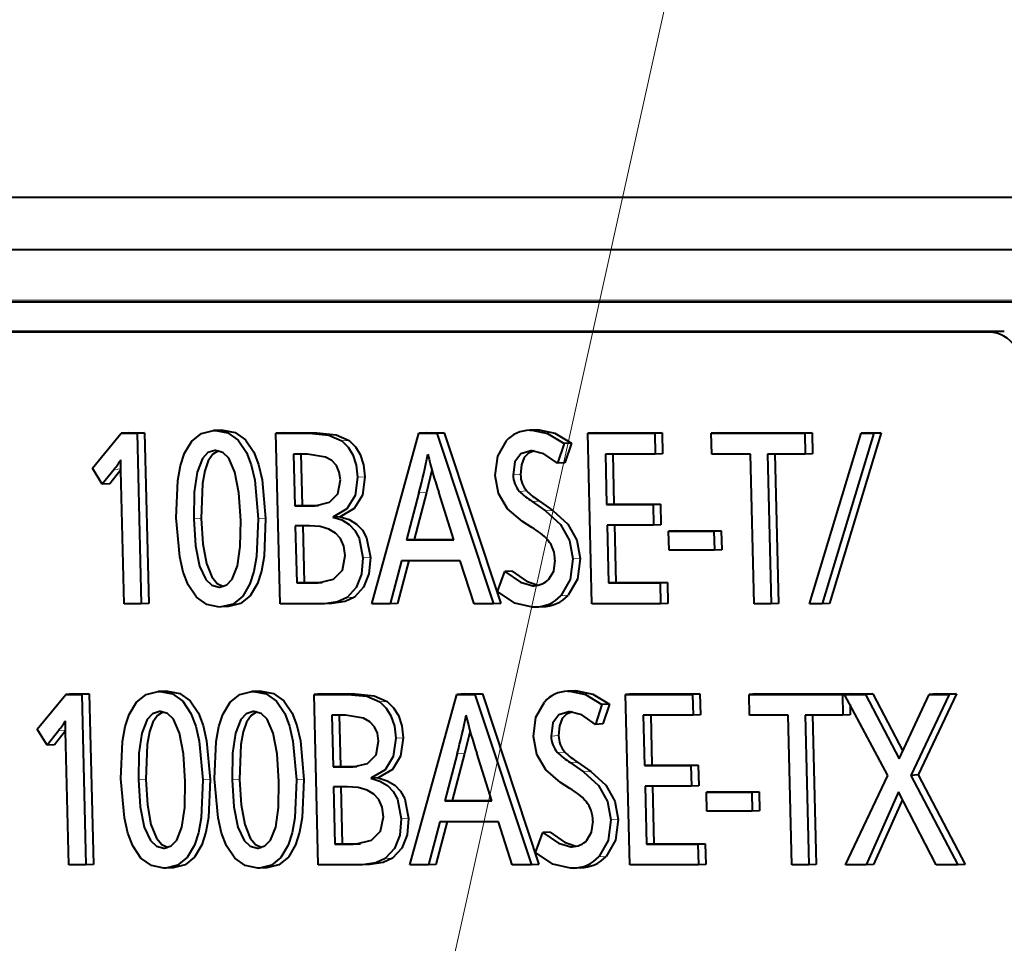
# Model space of a CAD drawing. Extents: x 81 to 821, y 23 to 578.
# Drawn here: x 187 to 197, y 436 to 445 of the extents above; entities that cross this region are included whole.
import ezdxf

# ---------------------------------------------------------------- set-up
doc = ezdxf.new("R2010")
doc.units = 0

msp = doc.modelspace()

# ---------------------------------------------------------------- linework, layer by layer
at = {"color": 7, "lineweight": 13}
msp.add_line((190.874832, 433.174255), (198.069382, 465.577209), dxfattribs=at)
at = {"color": 7, "lineweight": 40}
for p, q in [((220.588577, 442.971405), (178.00972, 442.971405)), ((169.514923, 441.971405), (201.600769, 441.971405)), ((196.56459, 441.681305), (170.401642, 441.681305)), ((196.705917, 441.688293), (170.542969, 441.688293))]:
    msp.add_line(p, q, dxfattribs=at)
at = {"color": 7, "lineweight": 40, "ltscale": 0.388544}
msp.add_line((186.412369, 442.471405), (201.954117, 442.471405), dxfattribs=at)
at = {"color": 7, "lineweight": 13, "ltscale": 0.403394}
msp.add_line((185.465027, 441.988861), (201.600784, 441.988861), dxfattribs=at)
at = {"color": 7, "lineweight": 13, "ltscale": 0.003537}
msp.add_line((196.705917, 441.688293), (196.56459, 441.681305), dxfattribs=at)
at = {"color": 7, "lineweight": 40, "ltscale": 0.001769}
for p, q in [((189.204636, 440.743713), (189.133972, 440.740204)), ((192.231216, 440.746552), (192.160538, 440.743073)), ((188.318512, 440.716705), (188.247849, 440.713226)), ((188.471725, 440.716705), (188.401062, 440.713226)), ((189.800461, 440.716705), (189.729797, 440.713226)), ((191.170029, 440.716705), (191.099365, 440.713226)), ((191.342651, 440.716705), (191.271973, 440.713226)), ((192.786804, 440.716705), (192.716141, 440.713226)), ((193.428741, 440.716705), (193.358078, 440.713226)), ((193.969971, 440.716705), (193.899292, 440.713226)), ((194.864929, 440.716705), (194.794266, 440.713226)), ((195.404358, 440.716705), (195.333679, 440.713226)), ((195.52774, 440.716705), (195.457077, 440.713226)), ((192.560043, 440.618713), (192.48938, 440.615234)), ((193.433685, 440.516815), (193.363022, 440.513336)), ((194.869873, 440.516815), (194.79921, 440.513336)), ((192.498154, 440.429626), (192.42749, 440.426147)), ((188.138519, 440.229736), (188.067841, 440.226257)), ((189.981888, 440.02301), (189.911224, 440.019531)), ((192.967926, 440.035736), (192.897247, 440.032257)), ((193.412292, 440.035736), (193.341614, 440.032257)), ((190.345032, 439.915222), (190.274368, 439.911743)), ((193.417206, 439.836853), (193.346527, 439.833374)), ((191.053101, 439.696747), (190.982437, 439.693237)), ((193.561478, 439.780029), (193.490814, 439.77652)), ((193.995453, 439.780029), (193.924774, 439.77652)), ((193.999954, 439.597778), (193.929276, 439.594299)), ((191.991989, 439.394958), (191.921326, 439.391479)), ((190.000122, 439.284241), (189.929459, 439.280762)), ((192.986481, 439.284241), (192.915802, 439.280762)), ((193.47937, 439.284241), (193.408707, 439.280762)), ((188.512024, 439.084351), (188.44136, 439.080872)), ((189.276825, 439.054413), (189.206161, 439.050934)), ((190.264832, 439.08551), (190.194168, 439.082001)), ((190.895599, 439.084351), (190.824936, 439.080872)), ((191.884171, 439.084351), (191.813492, 439.080872)), ((192.282761, 439.05365), (192.212097, 439.05014)), ((193.484314, 439.084351), (193.413635, 439.080872)), ((194.544067, 439.084351), (194.473389, 439.080872)), ((195.032867, 439.084351), (194.962204, 439.080872)), ((187.788757, 438.218231), (187.718094, 438.214722)), ((187.941818, 438.218231), (187.87114, 438.214722)), ((188.674011, 438.245239), (188.603348, 438.24173)), ((189.571625, 438.245239), (189.500961, 438.24173)), ((190.16684, 438.218231), (190.096161, 438.214722)), ((191.535034, 438.218231), (191.464371, 438.214722)), ((191.707474, 438.218231), (191.63681, 438.214722)), ((192.595169, 438.248077), (192.524506, 438.244598)), ((193.150192, 438.218231), (193.079529, 438.214722)), ((193.791504, 438.218231), (193.720825, 438.214722)), ((194.332169, 438.218231), (194.261505, 438.214722)), ((195.226242, 438.218231), (195.155579, 438.214722)), ((195.247101, 438.218231), (195.176422, 438.214722)), ((195.447235, 438.218231), (195.376572, 438.214722)), ((196.057373, 438.218231), (195.98671, 438.214722)), ((196.249207, 438.218231), (196.178543, 438.214722)), ((192.92366, 438.120239), (192.852997, 438.11676)), ((193.796432, 438.018341), (193.725769, 438.014862)), ((195.231186, 438.018341), (195.160522, 438.014862)), ((192.861847, 437.931152), (192.791168, 437.927673)), ((187.608948, 437.731262), (187.538284, 437.727783)), ((193.331146, 437.537262), (193.260468, 437.533783)), ((193.77507, 437.537262), (193.704407, 437.533783)), ((190.348099, 437.524536), (190.277435, 437.521057)), ((195.879822, 437.443207), (195.809158, 437.439728)), ((190.710876, 437.416748), (190.640213, 437.413269)), ((193.779984, 437.338379), (193.709305, 437.334869)), ((193.924118, 437.281555), (193.853455, 437.278046)), ((194.357651, 437.281555), (194.286987, 437.278046)), ((191.418243, 437.198273), (191.34758, 437.194763)), ((194.362152, 437.099304), (194.291489, 437.095825)), ((192.356201, 436.896484), (192.285538, 436.893005)), ((190.366333, 436.785767), (190.29567, 436.782288)), ((193.349701, 436.785767), (193.279037, 436.782288)), ((193.842102, 436.785767), (193.771439, 436.782288)), ((187.982117, 436.585876), (187.911453, 436.582397)), ((190.630737, 436.587006), (190.560074, 436.583527)), ((191.260925, 436.585876), (191.190247, 436.582397)), ((192.248505, 436.585876), (192.177826, 436.582397)), ((193.847046, 436.585876), (193.776367, 436.582397)), ((194.905731, 436.585876), (194.835068, 436.582397)), ((195.452911, 436.585876), (195.382248, 436.582397)), ((196.332458, 436.585876), (196.26178, 436.582397)), ((188.74614, 436.555939), (188.675476, 436.55246)), ((189.643753, 436.555939), (189.57309, 436.55246)), ((192.646667, 436.555176), (192.576004, 436.551666))]:
    msp.add_line(p, q, dxfattribs=at)
at = {"color": 7, "lineweight": 40, "ltscale": 0.000449}
for p, q in [((189.133972, 440.740204), (189.151917, 440.740662)), ((189.204636, 440.743713), (189.222595, 440.744141))]:
    msp.add_line(p, q, dxfattribs=at)
at = {"color": 7, "lineweight": 13, "ltscale": 0.001769}
for p, q in [((189.222595, 440.744141), (189.151917, 440.740662)), ((192.252533, 440.74707), (192.18187, 440.743591)), ((190.120743, 440.716705), (190.050064, 440.713226)), ((190.431015, 440.644196), (190.360352, 440.640717)), ((188.250778, 440.371826), (188.180115, 440.368317)), ((190.582397, 440.297363), (190.511719, 440.293854)), ((192.073181, 440.317932), (192.002518, 440.314453)), ((191.170929, 440.146454), (191.100266, 440.142975)), ((192.132523, 440.161163), (192.061844, 440.157654)), ((192.25415, 440.064148), (192.183487, 440.060669)), ((189.014725, 439.897583), (188.944061, 439.894104)), ((189.630981, 439.89856), (189.560318, 439.895081)), ((192.381836, 439.975006), (192.311157, 439.971497)), ((190.634735, 439.525269), (190.564056, 439.52179)), ((192.645508, 439.515472), (192.574844, 439.511993)), ((190.481873, 439.146088), (190.411209, 439.142609)), ((192.529434, 439.16275), (192.458771, 439.159271)), ((188.691925, 438.245667), (188.621262, 438.242188)), ((189.589539, 438.245667), (189.518875, 438.242188)), ((190.486786, 438.218231), (190.416122, 438.214722)), ((192.616455, 438.248596), (192.545792, 438.245117)), ((190.796768, 438.145721), (190.726105, 438.142242)), ((187.7211, 437.873352), (187.650421, 437.869843)), ((192.437302, 437.819458), (192.366638, 437.815948)), ((190.947998, 437.798889), (190.877319, 437.79538)), ((191.53595, 437.64798), (191.465286, 437.644501)), ((192.496567, 437.662689), (192.425903, 437.65918)), ((192.618088, 437.565674), (192.547424, 437.562195)), ((192.745636, 437.476532), (192.674973, 437.473022)), ((188.484283, 437.399109), (188.41362, 437.39563)), ((189.099945, 437.400085), (189.029266, 437.396606)), ((189.381897, 437.399109), (189.311234, 437.39563)), ((189.997559, 437.400085), (189.92688, 437.396606)), ((191.000305, 437.026794), (190.929626, 437.023315)), ((193.009079, 437.016998), (192.9384, 437.013519)), ((190.84761, 436.647614), (190.776947, 436.644135)), ((192.893127, 436.664276), (192.822449, 436.660767))]:
    msp.add_line(p, q, dxfattribs=at)
at = {"color": 7, "lineweight": 40, "ltscale": 0.000533}
for p, q in [((192.160538, 440.743073), (192.18187, 440.743591)), ((192.231216, 440.746552), (192.252533, 440.74707))]:
    msp.add_line(p, q, dxfattribs=at)
at = {"color": 7, "lineweight": 40, "ltscale": 0.010804}
msp.add_line((187.972534, 440.380096), (188.247849, 440.713226), dxfattribs=at)
at = {"color": 7, "lineweight": 40, "ltscale": 0.00383}
for p, q in [((188.247849, 440.713226), (188.401062, 440.713226)), ((188.318512, 440.716705), (188.471725, 440.716705))]:
    msp.add_line(p, q, dxfattribs=at)
at = {"color": 7, "lineweight": 40, "ltscale": 0.040821}
for p, q in [((188.401062, 440.713226), (188.44136, 439.080872)), ((188.471725, 440.716705), (188.512024, 439.084351)), ((189.770096, 439.080872), (189.729797, 440.713226)), ((192.756439, 439.080872), (192.716141, 440.713226)), ((187.87114, 438.214722), (187.911453, 436.582397)), ((187.941818, 438.218231), (187.982117, 436.585876)), ((190.136475, 436.582397), (190.096161, 438.214722)), ((193.119827, 436.582397), (193.079529, 438.214722))]:
    msp.add_line(p, q, dxfattribs=at)
at = {"color": 7, "lineweight": 40, "ltscale": 0.008007}
for p, q in [((189.729797, 440.713226), (190.050064, 440.713226)), ((189.800461, 440.716705), (190.120743, 440.716705))]:
    msp.add_line(p, q, dxfattribs=at)
at = {"color": 7, "lineweight": 40, "ltscale": 0.042344}
msp.add_line((190.647461, 439.080872), (191.099365, 440.713226), dxfattribs=at)
at = {"color": 7, "lineweight": 40, "ltscale": 0.004315}
msp.add_line((191.099365, 440.713226), (191.271973, 440.713226), dxfattribs=at)
at = {"color": 7, "lineweight": 40, "ltscale": 0.004316}
msp.add_line((191.170029, 440.716705), (191.342651, 440.716705), dxfattribs=at)
at = {"color": 7, "lineweight": 40, "ltscale": 0.042996}
for p, q in [((191.271973, 440.713226), (191.813492, 439.080872)), ((191.342651, 440.716705), (191.884171, 439.084351))]:
    msp.add_line(p, q, dxfattribs=at)
at = {"color": 7, "lineweight": 40, "ltscale": 0.016048}
for p, q in [((192.716141, 440.713226), (193.358078, 440.713226)), ((192.786804, 440.716705), (193.428741, 440.716705))]:
    msp.add_line(p, q, dxfattribs=at)
at = {"color": 7, "lineweight": 40, "ltscale": 0.004999}
for p, q in [((193.358078, 440.713226), (193.363022, 440.513336)), ((193.428741, 440.716705), (193.433685, 440.516815)), ((193.904236, 440.513336), (193.899292, 440.713226)), ((194.794266, 440.713226), (194.79921, 440.513336)), ((194.864929, 440.716705), (194.869873, 440.516815)), ((193.408707, 439.280762), (193.413635, 439.080872)), ((193.47937, 439.284241), (193.484314, 439.084351)), ((193.791504, 438.218231), (193.796432, 438.018341)), ((193.771439, 436.782288), (193.776367, 436.582397)), ((193.842102, 436.785767), (193.847046, 436.585876))]:
    msp.add_line(p, q, dxfattribs=at)
at = {"color": 7, "lineweight": 40, "ltscale": 0.022374}
for p, q in [((193.899292, 440.713226), (194.794266, 440.713226)), ((193.969971, 440.716705), (194.864929, 440.716705))]:
    msp.add_line(p, q, dxfattribs=at)
at = {"color": 7, "lineweight": 40, "ltscale": 0.042638}
msp.add_line((194.839508, 439.080872), (195.333679, 440.713226), dxfattribs=at)
at = {"color": 7, "lineweight": 40, "ltscale": 0.042643}
for p, q in [((195.457077, 440.713226), (194.962204, 439.080872)), ((195.52774, 440.716705), (195.032867, 439.084351))]:
    msp.add_line(p, q, dxfattribs=at)
at = {"color": 7, "lineweight": 40, "ltscale": 0.003085}
for p, q in [((195.333679, 440.713226), (195.457077, 440.713226)), ((195.404358, 440.716705), (195.52774, 440.716705))]:
    msp.add_line(p, q, dxfattribs=at)
at = {"color": 7, "lineweight": 40, "ltscale": 0.000185}
for p, q in [((189.152481, 440.549591), (189.145081, 440.549408)), ((188.621826, 438.051117), (188.614441, 438.050934)), ((189.51944, 438.051117), (189.512054, 438.050934))]:
    msp.add_line(p, q, dxfattribs=at)
at = {"color": 7, "lineweight": 40, "ltscale": 0.000356}
msp.add_line((192.185349, 440.546661), (192.171127, 440.546295), dxfattribs=at)
at = {"color": 7, "lineweight": 40, "ltscale": 0.004974}
for p, q in [((192.48938, 440.615234), (192.42749, 440.426147)), ((192.560043, 440.618713), (192.498154, 440.429626)), ((193.341614, 440.032257), (193.346527, 439.833374)), ((193.412292, 440.035736), (193.417206, 439.836853)), ((193.704407, 437.533783), (193.709305, 437.334869)), ((193.77507, 437.537262), (193.779984, 437.338379))]:
    msp.add_line(p, q, dxfattribs=at)
at = {"color": 7, "lineweight": 40, "ltscale": 0.002572}
for p, q in [((188.24556, 440.356567), (188.243713, 440.459442)), ((187.71582, 437.858093), (187.713974, 437.960968))]:
    msp.add_line(p, q, dxfattribs=at)
at = {"color": 7, "lineweight": 40, "ltscale": 0.00331}
msp.add_line((190.031433, 440.513336), (189.899017, 440.513336), dxfattribs=at)
at = {"color": 7, "lineweight": 40, "ltscale": 0.012349}
for p, q in [((189.899017, 440.513336), (189.911224, 440.019531)), ((189.969696, 440.516815), (189.981888, 440.02301)), ((190.265228, 438.014862), (190.277435, 437.521057)), ((190.335907, 438.018341), (190.348099, 437.524536))]:
    msp.add_line(p, q, dxfattribs=at)
at = {"color": 7, "lineweight": 40, "ltscale": 0.011941}
msp.add_line((193.363022, 440.513336), (192.885376, 440.513336), dxfattribs=at)
at = {"color": 7, "lineweight": 40, "ltscale": 0.012031}
for p, q in [((192.885376, 440.513336), (192.897247, 440.032257)), ((192.956039, 440.516815), (192.967926, 440.035736)), ((193.248596, 438.014862), (193.260468, 437.533783)), ((193.31926, 438.018341), (193.331146, 437.537262))]:
    msp.add_line(p, q, dxfattribs=at)
at = {"color": 7, "lineweight": 40, "ltscale": 0.009237}
msp.add_line((194.273727, 440.513336), (193.904236, 440.513336), dxfattribs=at)
at = {"color": 7, "lineweight": 40, "ltscale": 0.035823}
for p, q in [((194.309097, 439.080872), (194.273727, 440.513336)), ((194.438019, 440.513336), (194.473389, 439.080872)), ((194.508698, 440.516815), (194.544067, 439.084351)), ((194.670929, 436.582397), (194.635559, 438.014862)), ((194.799698, 438.014862), (194.835068, 436.582397)), ((194.870361, 438.018341), (194.905731, 436.585876))]:
    msp.add_line(p, q, dxfattribs=at)
at = {"color": 7, "lineweight": 40, "ltscale": 0.00903}
msp.add_line((194.79921, 440.513336), (194.438019, 440.513336), dxfattribs=at)
at = {"color": 7, "lineweight": 40, "ltscale": 0.004524}
msp.add_line((188.067841, 440.226257), (187.972534, 440.380096), dxfattribs=at)
at = {"color": 7, "lineweight": 40, "ltscale": 0.004527}
msp.add_line((188.180115, 440.368317), (188.067841, 440.226257), dxfattribs=at)
at = {"color": 7, "lineweight": 40, "ltscale": 0.004311}
for p, q in [((188.245422, 440.365051), (188.138519, 440.229736)), ((191.464371, 438.214722), (191.63681, 438.214722)), ((191.535034, 438.218231), (191.707474, 438.218231))]:
    msp.add_line(p, q, dxfattribs=at)
at = {"color": 7, "lineweight": 40, "ltscale": 0.031902}
for p, q in [((188.277069, 439.080872), (188.24556, 440.356567)), ((187.747314, 436.582397), (187.71582, 437.858093))]:
    msp.add_line(p, q, dxfattribs=at)
at = {"color": 7, "lineweight": 40, "ltscale": 0.005519}
msp.add_line((191.224152, 440.360687), (191.170929, 440.146454), dxfattribs=at)
at = {"color": 7, "lineweight": 40, "ltscale": 0.011623}
msp.add_line((191.100266, 440.142975), (190.982437, 439.693237), dxfattribs=at)
at = {"color": 7, "lineweight": 40, "ltscale": 0.011622}
for p, q in [((191.170929, 440.146454), (191.053101, 439.696747)), ((191.465286, 437.644501), (191.34758, 437.194763))]:
    msp.add_line(p, q, dxfattribs=at)
at = {"color": 7, "lineweight": 40, "ltscale": 0.011949}
msp.add_line((191.433731, 439.693237), (191.289383, 440.148865), dxfattribs=at)
at = {"color": 7, "lineweight": 40, "ltscale": 0.004142}
msp.add_line((189.911224, 440.019531), (190.076904, 440.019531), dxfattribs=at)
at = {"color": 7, "lineweight": 40, "ltscale": 0.003922}
msp.add_line((189.981888, 440.02301), (190.138748, 440.02301), dxfattribs=at)
at = {"color": 7, "lineweight": 13, "ltscale": 0.001378}
msp.add_line((190.131973, 440.022247), (190.076904, 440.019531), dxfattribs=at)
at = {"color": 7, "lineweight": 40, "ltscale": 0.000704}
msp.add_line((190.076904, 440.019531), (190.105057, 440.020203), dxfattribs=at)
at = {"color": 7, "lineweight": 40, "ltscale": 0.003893}
for p, q in [((192.183487, 440.060669), (192.311157, 439.971497)), ((192.25415, 440.064148), (192.381836, 439.975006))]:
    msp.add_line(p, q, dxfattribs=at)
at = {"color": 7, "lineweight": 40, "ltscale": 0.011109}
for p, q in [((192.897247, 440.032257), (193.341614, 440.032257)), ((192.967926, 440.035736), (193.412292, 440.035736)), ((193.346527, 439.833374), (192.902161, 439.833374))]:
    msp.add_line(p, q, dxfattribs=at)
at = {"color": 7, "lineweight": 40, "ltscale": 0.003362}
msp.add_line((190.05043, 439.828461), (189.915939, 439.828461), dxfattribs=at)
at = {"color": 7, "lineweight": 40, "ltscale": 0.013697}
for p, q in [((189.915939, 439.828461), (189.929459, 439.280762)), ((189.986603, 439.83194), (190.000122, 439.284241)), ((190.28215, 437.329987), (190.29567, 436.782288)), ((190.352814, 437.333466), (190.366333, 436.785767))]:
    msp.add_line(p, q, dxfattribs=at)
at = {"color": 7, "lineweight": 40, "ltscale": 0.002735}
msp.add_line((192.182693, 439.811798), (192.090424, 439.870605), dxfattribs=at)
at = {"color": 7, "lineweight": 40, "ltscale": 0.01382}
for p, q in [((192.902161, 439.833374), (192.915802, 439.280762)), ((192.972824, 439.836853), (192.986481, 439.284241)), ((193.33606, 437.338379), (193.349701, 436.785767))]:
    msp.add_line(p, q, dxfattribs=at)
at = {"color": 7, "lineweight": 40, "ltscale": 0.009488}
msp.add_line((191.053101, 439.696747), (191.432617, 439.696747), dxfattribs=at)
at = {"color": 7, "lineweight": 40, "ltscale": 0.004557}
for p, q in [((193.495316, 439.594299), (193.490814, 439.77652)), ((193.924774, 439.77652), (193.929276, 439.594299)), ((193.857941, 437.095825), (193.853455, 437.278046)), ((194.286987, 437.278046), (194.291489, 437.095825))]:
    msp.add_line(p, q, dxfattribs=at)
at = {"color": 7, "lineweight": 40, "ltscale": 0.010849}
for p, q in [((193.490814, 439.77652), (193.924774, 439.77652)), ((193.561478, 439.780029), (193.995453, 439.780029)), ((193.929276, 439.594299), (193.495316, 439.594299))]:
    msp.add_line(p, q, dxfattribs=at)
at = {"color": 7, "lineweight": 40, "ltscale": 0.004558}
for p, q in [((193.995453, 439.780029), (193.999954, 439.597778)), ((194.357651, 437.281555), (194.362152, 437.099304))]:
    msp.add_line(p, q, dxfattribs=at)
at = {"color": 7, "lineweight": 40, "ltscale": 0.011282}
msp.add_line((190.982437, 439.693237), (191.433731, 439.693237), dxfattribs=at)
at = {"color": 7, "lineweight": 40, "ltscale": 0.010667}
for p, q in [((190.93399, 439.493378), (190.824936, 439.080872)), ((191.004654, 439.496857), (190.895599, 439.084351))]:
    msp.add_line(p, q, dxfattribs=at)
at = {"color": 7, "lineweight": 40, "ltscale": 0.014055}
msp.add_line((191.496201, 439.493378), (190.93399, 439.493378), dxfattribs=at)
at = {"color": 7, "lineweight": 40, "ltscale": 0.010824}
msp.add_line((191.627716, 439.080872), (191.496201, 439.493378), dxfattribs=at)
at = {"color": 7, "lineweight": 40, "ltscale": 0.005134}
msp.add_line((191.851227, 439.198456), (191.921326, 439.391479), dxfattribs=at)
at = {"color": 7, "lineweight": 13, "ltscale": 0.000381}
msp.add_line((189.201385, 439.24231), (189.186157, 439.241577), dxfattribs=at)
at = {"color": 7, "lineweight": 40, "ltscale": 0.000187}
for p, q in [((189.186157, 439.241577), (189.193634, 439.24176)), ((188.655502, 436.743073), (188.662964, 436.743256)), ((189.553116, 436.743073), (189.560577, 436.743256))]:
    msp.add_line(p, q, dxfattribs=at)
at = {"color": 7, "lineweight": 40, "ltscale": 0.004367}
for p, q in [((189.929459, 439.280762), (190.104156, 439.280762)), ((190.000122, 439.284241), (190.17482, 439.284241))]:
    msp.add_line(p, q, dxfattribs=at)
at = {"color": 7, "lineweight": 13, "ltscale": 0.001488}
msp.add_line((190.16362, 439.283691), (190.104156, 439.280762), dxfattribs=at)
at = {"color": 7, "lineweight": 40, "ltscale": 0.00076}
msp.add_line((190.104156, 439.280762), (190.134567, 439.281494), dxfattribs=at)
at = {"color": 7, "lineweight": 13, "ltscale": 0.000665}
msp.add_line((192.217468, 439.255615), (192.190918, 439.254303), dxfattribs=at)
at = {"color": 7, "lineweight": 40, "ltscale": 0.000323}
msp.add_line((192.190918, 439.254303), (192.203827, 439.254608), dxfattribs=at)
at = {"color": 7, "lineweight": 40, "ltscale": 0.012323}
msp.add_line((192.915802, 439.280762), (193.408707, 439.280762), dxfattribs=at)
at = {"color": 7, "lineweight": 40, "ltscale": 0.012322}
msp.add_line((192.986481, 439.284241), (193.47937, 439.284241), dxfattribs=at)
at = {"color": 7, "lineweight": 40, "ltscale": 0.004107}
for p, q in [((188.44136, 439.080872), (188.277069, 439.080872)), ((194.473389, 439.080872), (194.309097, 439.080872))]:
    msp.add_line(p, q, dxfattribs=at)
at = {"color": 7, "lineweight": 40, "ltscale": 0.000434}
msp.add_line((189.206161, 439.050934), (189.188797, 439.050507), dxfattribs=at)
at = {"color": 7, "lineweight": 40, "ltscale": 0.009411}
msp.add_line((190.14653, 439.080872), (189.770096, 439.080872), dxfattribs=at)
at = {"color": 7, "lineweight": 40, "ltscale": 0.001191}
msp.add_line((190.194168, 439.082001), (190.14653, 439.080872), dxfattribs=at)
at = {"color": 7, "lineweight": 40, "ltscale": 0.004437}
msp.add_line((190.824936, 439.080872), (190.647461, 439.080872), dxfattribs=at)
at = {"color": 7, "lineweight": 40, "ltscale": 0.004644}
msp.add_line((191.813492, 439.080872), (191.627716, 439.080872), dxfattribs=at)
at = {"color": 7, "lineweight": 40, "ltscale": 0.000646}
msp.add_line((192.212097, 439.05014), (192.186264, 439.04953), dxfattribs=at)
at = {"color": 7, "lineweight": 40, "ltscale": 0.01643}
msp.add_line((193.413635, 439.080872), (192.756439, 439.080872), dxfattribs=at)
at = {"color": 7, "lineweight": 40, "ltscale": 0.003067}
msp.add_line((194.962204, 439.080872), (194.839508, 439.080872), dxfattribs=at)
at = {"color": 7, "lineweight": 40, "ltscale": 0.0108}
msp.add_line((187.443069, 437.881592), (187.718094, 438.214722), dxfattribs=at)
at = {"color": 7, "lineweight": 40, "ltscale": 0.003826}
msp.add_line((187.718094, 438.214722), (187.87114, 438.214722), dxfattribs=at)
at = {"color": 7, "lineweight": 40, "ltscale": 0.003827}
msp.add_line((187.788757, 438.218231), (187.941818, 438.218231), dxfattribs=at)
at = {"color": 7, "lineweight": 40, "ltscale": 0.000448}
for p, q in [((188.603348, 438.24173), (188.621262, 438.242188)), ((188.674011, 438.245239), (188.691925, 438.245667)), ((189.500961, 438.24173), (189.518875, 438.242188)), ((189.571625, 438.245239), (189.589539, 438.245667))]:
    msp.add_line(p, q, dxfattribs=at)
at = {"color": 7, "lineweight": 40, "ltscale": 0.007999}
for p, q in [((190.096161, 438.214722), (190.416122, 438.214722)), ((190.16684, 438.218231), (190.486786, 438.218231))]:
    msp.add_line(p, q, dxfattribs=at)
at = {"color": 7, "lineweight": 40, "ltscale": 0.04234}
msp.add_line((191.01297, 436.582397), (191.464371, 438.214722), dxfattribs=at)
at = {"color": 7, "lineweight": 40, "ltscale": 0.042991}
msp.add_line((191.63681, 438.214722), (192.177826, 436.582397), dxfattribs=at)
at = {"color": 7, "lineweight": 40, "ltscale": 0.042992}
msp.add_line((191.707474, 438.218231), (192.248505, 436.585876), dxfattribs=at)
at = {"color": 7, "lineweight": 40, "ltscale": 0.000532}
for p, q in [((192.524506, 438.244598), (192.545792, 438.245117)), ((192.595169, 438.248077), (192.616455, 438.248596))]:
    msp.add_line(p, q, dxfattribs=at)
at = {"color": 7, "lineweight": 40, "ltscale": 0.016032}
msp.add_line((193.079529, 438.214722), (193.720825, 438.214722), dxfattribs=at)
at = {"color": 7, "lineweight": 40, "ltscale": 0.016033}
msp.add_line((193.150192, 438.218231), (193.791504, 438.218231), dxfattribs=at)
at = {"color": 7, "lineweight": 40, "ltscale": 0.004998}
for p, q in [((193.720825, 438.214722), (193.725769, 438.014862)), ((194.266434, 438.014862), (194.261505, 438.214722)), ((195.155579, 438.214722), (195.160522, 438.014862))]:
    msp.add_line(p, q, dxfattribs=at)
at = {"color": 7, "lineweight": 40, "ltscale": 0.022352}
for p, q in [((194.261505, 438.214722), (195.155579, 438.214722)), ((194.332169, 438.218231), (195.226242, 438.218231))]:
    msp.add_line(p, q, dxfattribs=at)
at = {"color": 7, "lineweight": 40, "ltscale": 0.021948}
msp.add_line((195.588928, 437.439728), (195.176422, 438.214722), dxfattribs=at)
at = {"color": 7, "lineweight": 40, "ltscale": 0.005004}
msp.add_line((195.176422, 438.214722), (195.376572, 438.214722), dxfattribs=at)
at = {"color": 7, "lineweight": 40, "ltscale": 0.005003}
msp.add_line((195.247101, 438.218231), (195.447235, 438.218231), dxfattribs=at)
at = {"color": 7, "lineweight": 40, "ltscale": 0.017405}
msp.add_line((195.376572, 438.214722), (195.698608, 437.597473), dxfattribs=at)
at = {"color": 7, "lineweight": 40, "ltscale": 0.015436}
msp.add_line((195.447235, 438.218231), (195.732849, 437.670807), dxfattribs=at)
at = {"color": 7, "lineweight": 40, "ltscale": 0.017029}
msp.add_line((195.698608, 437.597473), (195.98671, 438.214722), dxfattribs=at)
at = {"color": 7, "lineweight": 40, "ltscale": 0.021463}
msp.add_line((196.178543, 438.214722), (195.809158, 437.439728), dxfattribs=at)
at = {"color": 7, "lineweight": 40, "ltscale": 0.021464}
msp.add_line((196.249207, 438.218231), (195.879822, 437.443207), dxfattribs=at)
at = {"color": 7, "lineweight": 40, "ltscale": 0.004796}
for p, q in [((195.98671, 438.214722), (196.178543, 438.214722)), ((196.057373, 438.218231), (196.249207, 438.218231))]:
    msp.add_line(p, q, dxfattribs=at)
at = {"color": 7, "lineweight": 40, "ltscale": 0.004973}
for p, q in [((192.852997, 438.11676), (192.791168, 437.927673)), ((192.92366, 438.120239), (192.861847, 437.931152))]:
    msp.add_line(p, q, dxfattribs=at)
at = {"color": 7, "lineweight": 40, "ltscale": 0.002452}
msp.add_line((195.22876, 438.116394), (195.231186, 438.018341), dxfattribs=at)
at = {"color": 7, "lineweight": 40, "ltscale": 0.003307}
msp.add_line((190.397507, 438.014862), (190.265228, 438.014862), dxfattribs=at)
at = {"color": 7, "lineweight": 40, "ltscale": 0.000355}
msp.add_line((192.549271, 438.048157), (192.53508, 438.047821), dxfattribs=at)
at = {"color": 7, "lineweight": 40, "ltscale": 0.011929}
msp.add_line((193.725769, 438.014862), (193.248596, 438.014862), dxfattribs=at)
at = {"color": 7, "lineweight": 40, "ltscale": 0.009228}
msp.add_line((194.635559, 438.014862), (194.266434, 438.014862), dxfattribs=at)
at = {"color": 7, "lineweight": 40, "ltscale": 0.009021}
msp.add_line((195.160522, 438.014862), (194.799698, 438.014862), dxfattribs=at)
at = {"color": 7, "lineweight": 40, "ltscale": 0.004522}
msp.add_line((187.538284, 437.727783), (187.443069, 437.881592), dxfattribs=at)
at = {"color": 7, "lineweight": 40, "ltscale": 0.004525}
msp.add_line((187.650421, 437.869843), (187.538284, 437.727783), dxfattribs=at)
at = {"color": 7, "lineweight": 40, "ltscale": 0.004307}
msp.add_line((187.715668, 437.866486), (187.608948, 437.731262), dxfattribs=at)
at = {"color": 7, "lineweight": 40, "ltscale": 0.005514}
msp.add_line((191.589081, 437.862061), (191.53595, 437.64798), dxfattribs=at)
at = {"color": 7, "lineweight": 40, "ltscale": 0.011621}
msp.add_line((191.53595, 437.64798), (191.418243, 437.198273), dxfattribs=at)
at = {"color": 7, "lineweight": 40, "ltscale": 0.011948}
msp.add_line((191.798431, 437.194763), (191.654205, 437.650391), dxfattribs=at)
at = {"color": 7, "lineweight": 40, "ltscale": 0.003891}
msp.add_line((192.547424, 437.562195), (192.674973, 437.473022), dxfattribs=at)
at = {"color": 7, "lineweight": 40, "ltscale": 0.00389}
msp.add_line((192.618088, 437.565674), (192.745636, 437.476532), dxfattribs=at)
at = {"color": 7, "lineweight": 40, "ltscale": 0.011098}
for p, q in [((193.260468, 437.533783), (193.704407, 437.533783)), ((193.331146, 437.537262), (193.77507, 437.537262)), ((193.709305, 437.334869), (193.265381, 437.334869))]:
    msp.add_line(p, q, dxfattribs=at)
at = {"color": 7, "lineweight": 40, "ltscale": 0.004138}
msp.add_line((190.277435, 437.521057), (190.442947, 437.521057), dxfattribs=at)
at = {"color": 7, "lineweight": 40, "ltscale": 0.003916}
msp.add_line((190.348099, 437.524536), (190.50473, 437.524536), dxfattribs=at)
at = {"color": 7, "lineweight": 13, "ltscale": 0.001376}
msp.add_line((190.497925, 437.523743), (190.442947, 437.521057), dxfattribs=at)
at = {"color": 7, "lineweight": 40, "ltscale": 0.000703}
msp.add_line((190.442947, 437.521057), (190.471054, 437.521729), dxfattribs=at)
at = {"color": 7, "lineweight": 40, "ltscale": 0.023694}
msp.add_line((195.184875, 436.582397), (195.588928, 437.439728), dxfattribs=at)
at = {"color": 7, "lineweight": 40, "ltscale": 0.024237}
for p, q in [((195.809158, 437.439728), (196.26178, 436.582397)), ((195.879822, 437.443207), (196.332458, 436.585876))]:
    msp.add_line(p, q, dxfattribs=at)
at = {"color": 7, "lineweight": 40, "ltscale": 0.002733}
msp.add_line((192.546631, 437.313324), (192.454468, 437.372101), dxfattribs=at)
at = {"color": 7, "lineweight": 40, "ltscale": 0.003359}
msp.add_line((190.416504, 437.329987), (190.28215, 437.329987), dxfattribs=at)
at = {"color": 7, "lineweight": 40, "ltscale": 0.013819}
msp.add_line((193.265381, 437.334869), (193.279037, 436.782288), dxfattribs=at)
at = {"color": 7, "lineweight": 40, "ltscale": 0.010838}
for p, q in [((193.853455, 437.278046), (194.286987, 437.278046)), ((193.924118, 437.281555), (194.357651, 437.281555))]:
    msp.add_line(p, q, dxfattribs=at)
at = {"color": 7, "lineweight": 40, "ltscale": 0.019118}
msp.add_line((195.693268, 437.281006), (195.382248, 436.582397), dxfattribs=at)
at = {"color": 7, "lineweight": 40, "ltscale": 0.019648}
msp.add_line((196.053329, 436.582397), (195.693268, 437.281006), dxfattribs=at)
at = {"color": 7, "lineweight": 40, "ltscale": 0.011271}
msp.add_line((191.34758, 437.194763), (191.798431, 437.194763), dxfattribs=at)
at = {"color": 7, "lineweight": 40, "ltscale": 0.009477}
msp.add_line((191.418243, 437.198273), (191.797318, 437.198273), dxfattribs=at)
at = {"color": 7, "lineweight": 40, "ltscale": 0.017053}
msp.add_line((195.730347, 437.209045), (195.452911, 436.585876), dxfattribs=at)
at = {"color": 7, "lineweight": 40, "ltscale": 0.010839}
msp.add_line((194.291489, 437.095825), (193.857941, 437.095825), dxfattribs=at)
at = {"color": 7, "lineweight": 40, "ltscale": 0.010666}
for p, q in [((191.299194, 436.994904), (191.190247, 436.582397)), ((191.369858, 436.998383), (191.260925, 436.585876))]:
    msp.add_line(p, q, dxfattribs=at)
at = {"color": 7, "lineweight": 40, "ltscale": 0.014041}
msp.add_line((191.86084, 436.994904), (191.299194, 436.994904), dxfattribs=at)
at = {"color": 7, "lineweight": 40, "ltscale": 0.010823}
msp.add_line((191.992218, 436.582397), (191.86084, 436.994904), dxfattribs=at)
at = {"color": 7, "lineweight": 40, "ltscale": 0.005133}
msp.add_line((192.215515, 436.699982), (192.285538, 436.893005), dxfattribs=at)
at = {"color": 7, "lineweight": 40, "ltscale": 0.004363}
for p, q in [((190.29567, 436.782288), (190.4702, 436.782288)), ((190.366333, 436.785767), (190.540863, 436.785767))]:
    msp.add_line(p, q, dxfattribs=at)
at = {"color": 7, "lineweight": 13, "ltscale": 0.001485}
msp.add_line((190.529541, 436.785217), (190.4702, 436.782288), dxfattribs=at)
at = {"color": 7, "lineweight": 40, "ltscale": 0.000759}
msp.add_line((190.4702, 436.782288), (190.500549, 436.78302), dxfattribs=at)
at = {"color": 7, "lineweight": 40, "ltscale": 0.01231}
for p, q in [((193.279037, 436.782288), (193.771439, 436.782288)), ((193.349701, 436.785767), (193.842102, 436.785767))]:
    msp.add_line(p, q, dxfattribs=at)
at = {"color": 7, "lineweight": 13, "ltscale": 0.00038}
for p, q in [((188.670685, 436.743835), (188.655502, 436.743073)), ((189.568298, 436.743835), (189.553116, 436.743073))]:
    msp.add_line(p, q, dxfattribs=at)
at = {"color": 7, "lineweight": 13, "ltscale": 0.000663}
msp.add_line((192.58136, 436.757141), (192.554871, 436.755829), dxfattribs=at)
at = {"color": 7, "lineweight": 40, "ltscale": 0.000322}
msp.add_line((192.554871, 436.755829), (192.567749, 436.756134), dxfattribs=at)
at = {"color": 7, "lineweight": 40, "ltscale": 0.004103}
for p, q in [((187.911453, 436.582397), (187.747314, 436.582397)), ((194.835068, 436.582397), (194.670929, 436.582397))]:
    msp.add_line(p, q, dxfattribs=at)
at = {"color": 7, "lineweight": 40, "ltscale": 0.009401}
msp.add_line((190.512527, 436.582397), (190.136475, 436.582397), dxfattribs=at)
at = {"color": 7, "lineweight": 40, "ltscale": 0.001189}
msp.add_line((190.560074, 436.583527), (190.512527, 436.582397), dxfattribs=at)
at = {"color": 7, "lineweight": 40, "ltscale": 0.004432}
msp.add_line((191.190247, 436.582397), (191.01297, 436.582397), dxfattribs=at)
at = {"color": 7, "lineweight": 40, "ltscale": 0.00464}
msp.add_line((192.177826, 436.582397), (191.992218, 436.582397), dxfattribs=at)
at = {"color": 7, "lineweight": 40, "ltscale": 0.016413}
msp.add_line((193.776367, 436.582397), (193.119827, 436.582397), dxfattribs=at)
at = {"color": 7, "lineweight": 40, "ltscale": 0.004934}
msp.add_line((195.382248, 436.582397), (195.184875, 436.582397), dxfattribs=at)
at = {"color": 7, "lineweight": 40, "ltscale": 0.005211}
msp.add_line((196.26178, 436.582397), (196.053329, 436.582397), dxfattribs=at)
at = {"color": 7, "lineweight": 40, "ltscale": 0.000433}
for p, q in [((188.675476, 436.55246), (188.658142, 436.552032)), ((189.57309, 436.55246), (189.555756, 436.552032))]:
    msp.add_line(p, q, dxfattribs=at)
at = {"color": 7, "lineweight": 40, "ltscale": 0.000644}
msp.add_line((192.576004, 436.551666), (192.550232, 436.551056), dxfattribs=at)
at = {"color": 7, "lineweight": 40}
for points in [[(188.77536, 439.9039), (188.790192, 440.262787), (188.816315, 440.404755), (188.854919, 440.52179), (188.925766, 440.638977), (189.018784, 440.711792), (189.133972, 440.740204)], [(189.151917, 440.740662), (189.270905, 440.717163), (189.369537, 440.646698), (189.447784, 440.529266), (189.493103, 440.410339), (189.526962, 440.265015), (189.560318, 439.895081)], [(189.222595, 440.744141), (189.341583, 440.720642), (189.440201, 440.650177), (189.518448, 440.532745), (189.563766, 440.413849), (189.597641, 440.268494), (189.630981, 439.89856)], [(192.18187, 440.743591), (192.331879, 440.711487), (192.48938, 440.615234)], [(192.252533, 440.74707), (192.402557, 440.714996), (192.560043, 440.618713)], [(190.050064, 440.713226), (190.235779, 440.695099), (190.360352, 440.640717)], [(190.120743, 440.716705), (190.306458, 440.698578), (190.431015, 440.644196)], [(190.360352, 440.640717), (190.421143, 440.580933), (190.466431, 440.507721), (190.498871, 440.409302), (190.511719, 440.293854)], [(190.431015, 440.644196), (190.491806, 440.584442), (190.537094, 440.51123), (190.569534, 440.412781), (190.582397, 440.297363)], [(191.831406, 440.30954), (191.855255, 440.494965), (191.936951, 440.63974)], [(189.145081, 440.549408), (189.079239, 440.528229), (189.026321, 440.471832), (188.975906, 440.341858), (188.948486, 440.149292), (188.944061, 439.894104)], [(189.180969, 440.546631), (189.126129, 440.512329), (189.082123, 440.448486), (189.048996, 440.355103), (189.026718, 440.232147), (189.014725, 439.897583)], [(189.392975, 439.878418), (189.375366, 440.143585), (189.33728, 440.342438), (189.278717, 440.475006), (189.221359, 440.530945), (189.152481, 440.549591)], [(192.171127, 440.546295), (192.075012, 440.516724), (192.018799, 440.439453), (192.002518, 440.314453)], [(192.206116, 440.54541), (192.149994, 440.523132), (192.109131, 440.482605), (192.080856, 440.412567), (192.073181, 440.317932)], [(192.42749, 440.426147), (192.295441, 440.51651), (192.185349, 440.546661)], [(190.347412, 440.266418), (190.336945, 440.341858), (190.309586, 440.403595), (190.265366, 440.451599), (190.204269, 440.485901), (190.031433, 440.513336)], [(190.105057, 440.020203), (190.242264, 440.052979), (190.323044, 440.135071), (190.347412, 440.266418)], [(190.511719, 440.293854), (190.488632, 440.118591), (190.409515, 439.991211), (190.274368, 439.911743)], [(190.582397, 440.297363), (190.559296, 440.12207), (190.480179, 439.99469), (190.345032, 439.915222)], [(192.090424, 439.870605), (191.9496, 439.989899), (191.863266, 440.13623), (191.831406, 440.30954)], [(189.188797, 439.050507), (189.068329, 439.074219), (188.968475, 439.145325), (188.889252, 439.263855), (188.843369, 439.38385), (188.809097, 439.530548), (188.77536, 439.9039)], [(188.944061, 439.894104), (188.961578, 439.636322), (188.999832, 439.442963), (189.058823, 439.314056), (189.116669, 439.259705), (189.186157, 439.241577)], [(189.014725, 439.897583), (189.030441, 439.654907), (189.064224, 439.468414), (189.116089, 439.338104), (189.166824, 439.277222), (189.227737, 439.247925)], [(189.560318, 439.895081), (189.545837, 439.532684), (189.520081, 439.389343), (189.481979, 439.27121), (189.411987, 439.152954), (189.320038, 439.079498), (189.206161, 439.050934)], [(189.630981, 439.89856), (189.616501, 439.536194), (189.590744, 439.392822), (189.552643, 439.274689), (189.482651, 439.156433), (189.390717, 439.083008), (189.276825, 439.054413)], [(190.274368, 439.911743), (190.360641, 439.883484), (190.431717, 439.840546), (190.487595, 439.782898), (190.52829, 439.710571), (190.564056, 439.52179)], [(190.345032, 439.915222), (190.431305, 439.886993), (190.50238, 439.844025), (190.558273, 439.786377), (190.598953, 439.71405), (190.634735, 439.525269)], [(192.311157, 439.971497), (192.454575, 439.840759), (192.54248, 439.687592), (192.574844, 439.511993)], [(192.381836, 439.975006), (192.525238, 439.844238), (192.613144, 439.691071), (192.645508, 439.515472)], [(189.193634, 439.24176), (189.258835, 439.26239), (189.311249, 439.3172), (189.361221, 439.443481), (189.388474, 439.630554), (189.392975, 439.878418)], [(190.393707, 439.542358), (190.381485, 439.632538), (190.34967, 439.705688), (190.302353, 439.758606), (190.238007, 439.796661), (190.153351, 439.820496), (190.05043, 439.828461)], [(190.134567, 439.281494), (190.28125, 439.316284), (190.367645, 439.403229), (190.393707, 439.542358)], [(190.564056, 439.52179), (190.549927, 439.364685), (190.498962, 439.238281), (190.411209, 439.142609)], [(190.634735, 439.525269), (190.62059, 439.368164), (190.569641, 439.241791), (190.481873, 439.146088)], [(192.574844, 439.511993), (192.548538, 439.314056), (192.458771, 439.159271)], [(192.645508, 439.515472), (192.619202, 439.317566), (192.529434, 439.16275)], [(192.345352, 439.317017), (192.390259, 439.393433), (192.403229, 439.499237)], [(191.921326, 439.391479), (192.072571, 439.288605), (192.190918, 439.254303)], [(191.991989, 439.394958), (192.129333, 439.299438), (192.240128, 439.259216)], [(190.411209, 439.142609), (190.32164, 439.100769), (190.194168, 439.082001)], [(190.481873, 439.146088), (190.392303, 439.104248), (190.264832, 439.08551)], [(192.186264, 439.04953), (192.017242, 439.086761), (191.851227, 439.198456)], [(188.245087, 437.405426), (188.259918, 437.764313), (188.286011, 437.906311), (188.324554, 438.023315), (188.39534, 438.140503), (188.488266, 438.213318), (188.603348, 438.24173)], [(188.621262, 438.242188), (188.740128, 438.218689), (188.838654, 438.148224), (188.916824, 438.030792), (188.962112, 437.911865), (188.995941, 437.766541), (189.029266, 437.396606)], [(188.691925, 438.245667), (188.810791, 438.222168), (188.909317, 438.151703), (188.987503, 438.034271), (189.032776, 437.915375), (189.066605, 437.77002), (189.099945, 437.400085)], [(189.1427, 437.405426), (189.157516, 437.764313), (189.183624, 437.906311), (189.222168, 438.023315), (189.292953, 438.140503), (189.38588, 438.213318), (189.500961, 438.24173)], [(189.518875, 438.242188), (189.637741, 438.218689), (189.736267, 438.148224), (189.814438, 438.030792), (189.859726, 437.911865), (189.893555, 437.766541), (189.92688, 437.396606)], [(189.589539, 438.245667), (189.708405, 438.222168), (189.806931, 438.151703), (189.885117, 438.034271), (189.930389, 437.915375), (189.964218, 437.77002), (189.997559, 437.400085)], [(190.416122, 438.214722), (190.601654, 438.196594), (190.726105, 438.142242)], [(190.486786, 438.218231), (190.672318, 438.200104), (190.796768, 438.145721)], [(192.545792, 438.245117), (192.695648, 438.213013), (192.852997, 438.11676)], [(192.616455, 438.248596), (192.766327, 438.216522), (192.92366, 438.120239)], [(190.726105, 438.142242), (190.786789, 438.08252), (190.832031, 438.009338), (190.864471, 437.910889), (190.877319, 437.79538)], [(190.796768, 438.145721), (190.857452, 438.085999), (190.902695, 438.012817), (190.935135, 437.914368), (190.947998, 437.798889)], [(192.195694, 437.811066), (192.219513, 437.99649), (192.301117, 438.141266)], [(188.614441, 438.050934), (188.54866, 438.029755), (188.495804, 437.973358), (188.445435, 437.843384), (188.41803, 437.650818), (188.41362, 437.39563)], [(188.65033, 438.048157), (188.595551, 438.013855), (188.551605, 437.949982), (188.518509, 437.856598), (188.496262, 437.733643), (188.484283, 437.399109)], [(188.862091, 437.379944), (188.844498, 437.645111), (188.806442, 437.843964), (188.74794, 437.976532), (188.690628, 438.032471), (188.621826, 438.051117)], [(189.512054, 438.050934), (189.446274, 438.029755), (189.393417, 437.973358), (189.343048, 437.843384), (189.315643, 437.650818), (189.311234, 437.39563)], [(189.547943, 438.048157), (189.493164, 438.013855), (189.449219, 437.949982), (189.416122, 437.856598), (189.393875, 437.733643), (189.381897, 437.399109)], [(189.759705, 437.379944), (189.742111, 437.645111), (189.704056, 437.843964), (189.645554, 437.976532), (189.588242, 438.032471), (189.51944, 438.051117)], [(190.713181, 437.767944), (190.702713, 437.843384), (190.6754, 437.905121), (190.63121, 437.953125), (190.570175, 437.987427), (190.397507, 438.014862)], [(192.53508, 438.047821), (192.439041, 438.01825), (192.382904, 437.940979), (192.366638, 437.815948)], [(192.570068, 438.046936), (192.514038, 438.024658), (192.473236, 437.984161), (192.444962, 437.914154), (192.437302, 437.819458)], [(192.791168, 437.927673), (192.659256, 438.018036), (192.549271, 438.048157)], [(192.454468, 437.372101), (192.313782, 437.491425), (192.227524, 437.637756), (192.195694, 437.811066)], [(190.471054, 437.521729), (190.608139, 437.554504), (190.688843, 437.636597), (190.713181, 437.767944)], [(190.877319, 437.79538), (190.854263, 437.620117), (190.775223, 437.492737), (190.640213, 437.413269)], [(190.947998, 437.798889), (190.924927, 437.623596), (190.845886, 437.496216), (190.710876, 437.416748)], [(192.674973, 437.473022), (192.818253, 437.342285), (192.906067, 437.189117), (192.9384, 437.013519)], [(192.745636, 437.476532), (192.888916, 437.345764), (192.97673, 437.192596), (193.009079, 437.016998)], [(188.658142, 436.552032), (188.537781, 436.575745), (188.438034, 436.646851), (188.358887, 436.765381), (188.313049, 436.885376), (188.278809, 437.032074), (188.245087, 437.405426)], [(188.41362, 437.39563), (188.431137, 437.137817), (188.46936, 436.944489), (188.52829, 436.815582), (188.586075, 436.7612), (188.655502, 436.743073)], [(188.484283, 437.399109), (188.5, 437.156464), (188.533752, 436.969971), (188.585541, 436.839661), (188.63623, 436.778748), (188.697067, 436.749451)], [(188.662964, 436.743256), (188.728104, 436.763885), (188.780457, 436.818726), (188.830383, 436.945007), (188.857605, 437.13208), (188.862091, 437.379944)], [(189.029266, 437.396606), (189.014801, 437.03421), (188.989075, 436.890869), (188.951019, 436.772705), (188.881088, 436.654449), (188.789246, 436.581024), (188.675476, 436.55246)], [(189.099945, 437.400085), (189.08548, 437.03772), (189.059753, 436.894348), (189.021683, 436.776215), (188.951752, 436.657928), (188.859909, 436.584534), (188.74614, 436.555939)], [(189.555756, 436.552032), (189.435394, 436.575745), (189.335648, 436.646851), (189.2565, 436.765381), (189.210663, 436.885376), (189.176422, 437.032074), (189.1427, 437.405426)], [(189.311234, 437.39563), (189.328751, 437.137817), (189.366974, 436.944489), (189.425903, 436.815582), (189.483688, 436.7612), (189.553116, 436.743073)], [(189.381897, 437.399109), (189.397614, 437.156464), (189.431366, 436.969971), (189.483154, 436.839661), (189.533844, 436.778748), (189.594681, 436.749451)], [(189.560577, 436.743256), (189.625717, 436.763885), (189.67807, 436.818726), (189.727997, 436.945007), (189.755219, 437.13208), (189.759705, 437.379944)], [(189.92688, 437.396606), (189.912415, 437.03421), (189.886688, 436.890869), (189.848633, 436.772705), (189.778702, 436.654449), (189.686859, 436.581024), (189.57309, 436.55246)], [(189.997559, 437.400085), (189.983093, 437.03772), (189.957352, 436.894348), (189.919296, 436.776215), (189.849365, 436.657928), (189.757523, 436.584534), (189.643753, 436.555939)], [(190.640213, 437.413269), (190.72641, 437.38501), (190.797409, 437.342072), (190.853241, 437.284424), (190.89389, 437.212097), (190.929626, 437.023315)], [(190.710876, 437.416748), (190.797073, 437.388489), (190.868073, 437.345551), (190.923904, 437.287903), (190.964554, 437.215576), (191.000305, 437.026794)], [(190.759445, 437.043884), (190.747223, 437.134094), (190.715408, 437.207275), (190.668152, 437.260132), (190.603882, 437.298187), (190.519333, 437.322021), (190.416504, 437.329987)], [(190.500549, 436.78302), (190.647095, 436.81781), (190.733398, 436.904755), (190.759445, 437.043884)], [(190.929626, 437.023315), (190.915512, 436.866211), (190.864609, 436.739807), (190.776947, 436.644135)], [(191.000305, 437.026794), (190.986176, 436.86969), (190.935272, 436.743317), (190.84761, 436.647614)], [(192.709137, 436.818542), (192.753998, 436.894958), (192.766968, 437.000763)], [(192.9384, 437.013519), (192.912125, 436.815582), (192.822449, 436.660767)], [(193.009079, 437.016998), (192.982788, 436.819092), (192.893127, 436.664276)], [(192.285538, 436.893005), (192.43663, 436.7901), (192.554871, 436.755829)], [(192.356201, 436.896484), (192.493378, 436.800964), (192.604065, 436.760742)], [(192.550232, 436.551056), (192.381363, 436.588287), (192.215515, 436.699982)], [(190.776947, 436.644135), (190.687439, 436.602295), (190.560074, 436.583527)], [(190.84761, 436.647614), (190.758118, 436.605774), (190.630737, 436.587006)]]:
    msp.add_lwpolyline(points, dxfattribs=at)
for centre, radius, start, end in [((192.1651, 440.437683), 0.304932, 90.854097, 138.472537), ((187.647034, 440.810364), 0.692355, 320.333683, 329.53973), ((186.159302, 441.491425), 5.121351, 344.734971, 348.989223), ((195.191116, 441.460205), 4.115809, 193.301556, 198.577099), ((192.240356, 440.31427), 0.237577, 179.960595, 221.25916), ((192.311035, 440.317749), 0.237577, 179.960595, 221.25916), ((192.630539, 440.753174), 0.823835, 226.319947, 237.155564), ((192.701202, 440.756683), 0.823835, 226.319947, 237.155564), ((191.844131, 439.220642), 0.680708, 43.670502, 60.200304), ((192.101959, 439.501984), 0.300811, 359.480064, 38.807216), ((192.197281, 439.461487), 0.206849, 271.812381, 315.703918), ((192.211319, 439.389374), 0.338404, 270.131485, 317.079918), ((192.281982, 439.392853), 0.338404, 270.131485, 317.079918), ((192.529068, 437.939636), 0.304496, 90.858346, 138.510731), ((186.519836, 438.992706), 5.125615, 344.750891, 349.001361), ((195.559433, 438.96167), 4.119095, 193.290013, 198.560993), ((187.117142, 438.311615), 0.692346, 320.363128, 329.566173), ((192.604614, 437.815796), 0.23772, 179.957699, 221.225241), ((192.675293, 437.819275), 0.23772, 179.957699, 221.225241), ((192.994446, 438.253967), 0.823187, 226.291534, 237.129173), ((193.065109, 438.257446), 0.823187, 226.291534, 237.129173), ((192.208069, 436.722778), 0.680166, 43.641456, 60.174472), ((192.465485, 437.00351), 0.301007, 359.47825, 38.7747), ((192.561203, 436.962677), 0.206543, 271.816486, 315.740791), ((192.575211, 436.890381), 0.337912, 270.134593, 317.117504), ((192.645874, 436.89389), 0.337912, 270.134593, 317.117504)]:
    msp.add_arc(centre, radius, start, end, dxfattribs=at)
msp.add_ellipse((196.576935, 441.18161), major_axis=(-0.024658, 0.49939), ratio=0.706676, start_param=4.67750369, end_param=6.24830002, dxfattribs=at)

doc.saveas('drawing.dxf')
